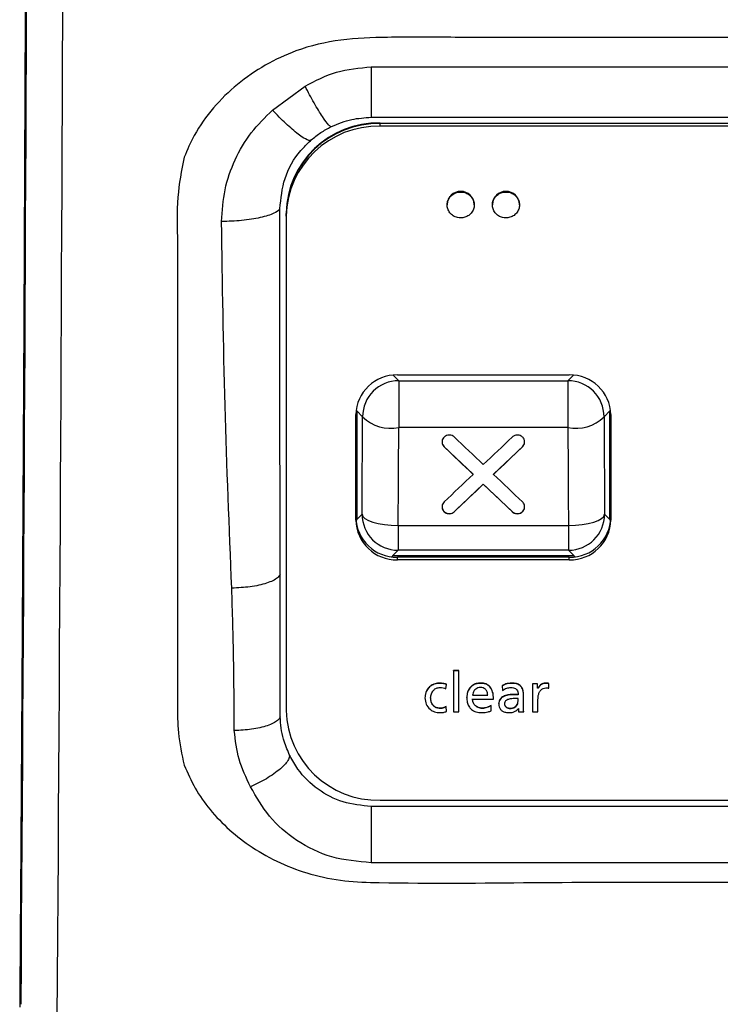
# Model space of a CAD drawing. Extents: x 1 to 842, y 1 to 595.
# Drawn here: x 218 to 257, y 55 to 109 of the extents above; entities that cross this region are included whole.
import ezdxf

# ---------------------------------------------------------------- set-up
doc = ezdxf.new("R2010")
doc.units = 0
doc.layers.get('0').update_dxf_attribs({"linetype": 'CONTINUOUS'})

msp = doc.modelspace()

# ---------------------------------------------------------------- linework, layer by layer
at = {"color": 7, "linetype": 'CONTINUOUS'}
for p, q in [((232.046, 104.195), (233.843, 105.516)), ((237.501, 103.795), (264.701, 103.795)), ((238.001, 103.479), (238.001, 103.45)), ((238.001, 103.479), (291.401, 103.479)), ((235.275, 103.272), (235.31, 103.289)), ((238.001, 103.303), (238.001, 103.45)), ((291.401, 103.45), (238.001, 103.45)), ((291.401, 103.303), (238.001, 103.303)), ((234.139, 102.503), (234.183, 102.543)), ((232.452, 98.702), (232.452, 98.735)), ((241.701, 98.979), (241.701, 98.949)), ((243.201, 98.949), (243.201, 98.979)), ((244.201, 98.979), (244.201, 98.949)), ((245.701, 98.949), (245.701, 98.979)), ((232.801, 98.333), (232.801, 98.48)), ((232.801, 98.333), (232.801, 70.999)), ((238.951, 89.55), (248.451, 89.55)), ((239.025, 89.231), (248.376, 89.231)), ((239.025, 89.231), (239.025, 86.637)), ((248.376, 89.231), (248.376, 86.637)), ((236.651, 81.522), (236.651, 87.352)), ((237.025, 87.231), (236.701, 87.556)), ((236.701, 87.555), (236.701, 87.556)), ((236.701, 87.555), (236.701, 81.557)), ((250.701, 87.556), (250.376, 87.231)), ((250.701, 87.556), (250.701, 87.555)), ((250.701, 81.557), (250.701, 87.555)), ((250.751, 87.352), (250.751, 81.522)), ((248.376, 86.637), (239.025, 86.637)), ((241.534, 85.577), (243.135, 84.053)), ((241.534, 85.575), (241.534, 85.577)), ((244.266, 84.053), (245.867, 85.577)), ((245.867, 85.575), (245.867, 85.577)), ((243.135, 84.049), (243.135, 84.053)), ((244.266, 84.049), (244.266, 84.053)), ((242.1, 81.989), (243.701, 83.514)), ((243.701, 83.514), (245.302, 81.989)), ((243.701, 83.51), (243.701, 83.514)), ((236.701, 81.555), (236.995, 81.85)), ((241.534, 81.987), (241.534, 81.989)), ((242.1, 81.987), (242.1, 81.989)), ((245.302, 81.987), (245.302, 81.989)), ((245.867, 81.987), (245.867, 81.989)), ((250.406, 81.85), (250.701, 81.555)), ((236.701, 81.555), (236.701, 81.557)), ((238.995, 81.225), (248.406, 81.225)), ((238.995, 81.225), (238.995, 79.85)), ((248.406, 81.225), (248.406, 79.85)), ((250.701, 81.557), (250.701, 81.555)), ((238.995, 79.85), (238.7, 79.556)), ((238.702, 79.556), (238.7, 79.556)), ((238.702, 79.556), (248.7, 79.556)), ((248.406, 79.85), (238.995, 79.85)), ((248.701, 79.556), (248.406, 79.85)), ((248.701, 79.556), (248.7, 79.556)), ((238.951, 79.323), (238.951, 79.471)), ((248.451, 79.471), (238.951, 79.471)), ((248.451, 79.323), (238.951, 79.323)), ((248.451, 79.323), (248.451, 79.471)), ((232.467, 78.508), (232.467, 78.598)), ((242.349, 73.2), (242.051, 73.2)), ((242.051, 73.185), (242.051, 73.2)), ((242.349, 73.185), (242.051, 73.185)), ((242.051, 73.185), (242.051, 70.909)), ((242.349, 73.185), (242.349, 73.2)), ((242.349, 70.909), (242.349, 73.185)), ((241.295, 72.493), (241.295, 72.508)), ((241.632, 72.196), (241.657, 72.433)), ((241.657, 72.433), (241.657, 72.447)), ((243.546, 72.493), (243.546, 72.508)), ((245.27, 72.493), (245.27, 72.508)), ((246.705, 72.472), (246.426, 72.472)), ((246.426, 72.457), (246.426, 72.472)), ((246.426, 72.457), (246.426, 70.909)), ((246.705, 72.457), (246.426, 72.457)), ((246.705, 72.457), (246.705, 72.472)), ((246.705, 72.217), (246.705, 72.457)), ((247.134, 72.493), (247.134, 72.508)), ((247.331, 72.472), (247.331, 72.487)), ((247.331, 72.217), (247.331, 72.472)), ((244.737, 72.348), (244.737, 72.362)), ((244.737, 72.348), (244.753, 72.105)), ((245.305, 71.865), (245.305, 71.88)), ((246.712, 72.232), (246.705, 72.232)), ((246.712, 72.217), (246.705, 72.217)), ((246.712, 72.217), (246.712, 72.232)), ((240.47, 71.683), (240.47, 71.698)), ((242.787, 71.71), (242.787, 71.725)), ((243.105, 71.846), (243.943, 71.846)), ((243.105, 71.832), (243.943, 71.832)), ((243.105, 71.619), (244.261, 71.619)), ((244.261, 71.619), (244.261, 71.634)), ((244.553, 71.355), (244.553, 71.37)), ((245.623, 71.51), (245.623, 71.646)), ((245.921, 71.853), (245.921, 71.867)), ((245.921, 71.212), (245.921, 71.853)), ((246.724, 70.909), (246.724, 71.613)), ((241.327, 71.103), (241.327, 71.118)), ((241.67, 70.951), (241.648, 71.206)), ((241.648, 71.191), (241.648, 71.206)), ((241.67, 70.936), (241.648, 71.191)), ((241.67, 70.936), (241.67, 70.951)), ((242.051, 70.909), (242.349, 70.909)), ((243.638, 71.103), (243.638, 71.118)), ((244.137, 71.258), (244.137, 71.272)), ((244.137, 70.973), (244.137, 71.258)), ((245.172, 71.103), (245.172, 71.118)), ((245.648, 71.109), (245.655, 71.109)), ((245.655, 71.109), (245.655, 70.909)), ((245.655, 70.909), (245.934, 70.909)), ((245.934, 70.909), (245.934, 70.923)), ((246.426, 70.909), (246.724, 70.909)), ((232.472, 70.632), (232.471, 70.752)), ((233.002, 68.494), (232.969, 68.561)), ((238.001, 66.029), (291.401, 66.029)), ((291.901, 65.688), (237.501, 65.688)), ((291.901, 62.574), (237.501, 62.574))]:
    msp.add_line(p, q, dxfattribs=at)
at = {"color": 8, "linetype": 'CONTINUOUS'}
for p, q in [((238.718, 89.539), (239.025, 89.231)), ((248.376, 89.231), (248.684, 89.539)), ((236.701, 87.555), (236.664, 87.591)), ((250.737, 87.591), (250.701, 87.555)), ((236.657, 81.513), (236.701, 81.557)), ((250.701, 81.557), (250.745, 81.513)), ((238.702, 79.556), (238.637, 79.491)), ((248.764, 79.491), (248.7, 79.556))]:
    msp.add_line(p, q, dxfattribs=at)
at = {"color": 7, "linetype": 'CONTINUOUS', "flags": 128}
for points in [[(237.501, 106.587), (251.117, 106.587), (264.701, 106.587)], [(236.995, 81.85), (237.039, 81.729), (237.157, 81.613), (237.344, 81.506), (237.593, 81.412), (237.894, 81.334), (238.237, 81.276), (238.609, 81.239), (238.995, 81.225)], [(248.406, 81.225), (248.792, 81.239), (249.164, 81.276), (249.507, 81.334), (249.809, 81.412), (250.058, 81.506), (250.244, 81.613), (250.362, 81.729), (250.406, 81.85)]]:
    msp.add_lwpolyline(points, dxfattribs=at)
at = {"color": 7, "linetype": 'CONTINUOUS'}
for centre, radius, start, end in [((237.888, 98.392), 5.089, 88.7328, 178.6742), ((237.888, 98.362), 5.089, 88.7328, 178.6742), ((237.888, 98.215), 5.089, 88.7328, 178.6742), ((242.434, 98.962), 0.734, 88.7325, 178.6744), ((242.467, 98.962), 0.734, 1.3256, 91.2672), ((244.934, 98.962), 0.734, 88.7328, 178.6744), ((244.967, 98.962), 0.734, 1.3256, 91.2675), ((238.901, 87.3), 2.251, 88.7329, 178.6741), ((248.5, 87.3), 2.251, 1.3259, 91.2671), ((239.026, 87.231), 2, 90.0204, 179.9796), ((248.376, 87.231), 2, 0.0204, 89.9796), ((238.591, 88.838), 2.243, 225.7437, 281.1637), ((248.811, 88.838), 2.243, 258.8363, 314.2563), ((238.996, 81.851), 2, 180.0205, 269.9794), ((248.406, 81.851), 2, 270.0205, 359.9796), ((238.901, 81.721), 2.251, 181.3259, 271.2671), ((238.901, 81.574), 2.251, 181.3259, 271.2671), ((248.5, 81.721), 2.251, 268.7329, 358.6741), ((248.5, 81.574), 2.251, 268.7329, 358.6741), ((237.888, 71.117), 5.089, 181.3258, 271.2672)]:
    msp.add_arc(centre, radius, start, end, dxfattribs=at)
for centre, major_axis, ratio, start_param, end_param in [((212.438, 188.322), (0, 353), 0.017455, 4.324309, 4.75958), ((214.438, 188.322), (0, 355), 0.017357, 4.324309, 4.75958), ((231.142, 192.089), (0, 353), 0.017455, 4.394785, 4.410791), ((256.26, 192.089), (0, 353), 0.017455, 1.872394, 1.8884), ((233.142, 192.089), (0, 355), 0.017357, 4.394785, 4.410791), ((254.26, 192.089), (0, 355), 0.017357, 1.872394, 1.8884), ((244.393, 192.089), (-350.733, 350.756), 0.156049, 1.719145, 1.723655), ((243.008, 192.089), (350.733, 350.756), 0.156049, 4.55953, 4.56404), ((243.262, 192.089), (-350.733, 350.756), 0.156049, 1.720739, 1.725248), ((244.139, 192.089), (350.777, 350.754), 0.156049, 4.557957, 4.562467), ((243.008, 192.089), (350.733, 350.756), 0.156049, 4.553427, 4.557937), ((244.394, 192.089), (350.777, -350.754), 0.156049, 4.866821, 4.871331), ((244.139, 192.089), (350.755, 350.755), 0.156049, 4.551844, 4.556353), ((243.262, 192.089), (-350.755, 350.755), 0.156049, 1.726832, 1.731342)]:
    msp.add_ellipse(centre, major_axis=major_axis, ratio=ratio, start_param=start_param, end_param=end_param, dxfattribs=at)
for points, knots in [([(218.51, 205.142), (218.512, 200.813), (218.518, 191.147), (218.515, 176.132), (218.5, 160.092), (218.472, 144.063), (218.442, 132.087), (218.406, 120.215), (218.367, 109.071), (218.305, 94.769), (218.235, 81.209), (218.157, 67.78), (218.096, 58.986), (218.065, 54.589)], [0, 0, 0, 0, 0.084427, 0.188513, 0.292599, 0.397487, 0.502374, 0.528366, 0.63236, 0.723948, 0.815536, 0.907768, 1, 1, 1, 1]), ([(302.246, 101.576), (302.053, 102.022), (301.668, 102.914), (300.807, 104.145), (299.754, 105.265), (298.464, 106.282), (296.971, 107.13), (295.259, 107.789), (293.408, 108.162), (289.259, 108.294), (280.032, 108.154), (268.577, 108.224), (254.994, 108.222), (245.886, 108.182), (238.788, 108.245), (235.824, 108.151), (233.525, 107.618), (231.622, 106.714), (230.072, 105.657), (228.741, 104.347), (227.751, 102.97), (227.334, 101.998), (227.159, 101.59)], [0, 0, 0, 0, 0.01848, 0.03697, 0.056634, 0.076305, 0.098473, 0.120643, 0.144445, 0.168303, 0.274731, 0.487586, 0.594013, 0.779655, 0.826067, 0.857969, 0.889684, 0.912999, 0.936306, 0.959712, 0.983097, 1, 1, 1, 1]), ([(233.843, 105.516), (234.411, 105.814), (235.555, 106.414), (236.849, 106.529), (237.501, 106.587)], [0, 0, 0, 0, 0.4968759, 1, 1, 1, 1]), ([(237.501, 106.587), (237.501, 106.214), (237.501, 105.45), (237.501, 104.545), (237.501, 103.986), (237.501, 103.849), (237.501, 103.795)], [0, 0, 0, 0, 0.264572, 0.542192, 0.819813, 1, 1, 1, 1]), ([(235.275, 103.272), (235.236, 103.299), (235.127, 103.376), (234.82, 103.79), (234.361, 104.54), (234.012, 105.196), (233.843, 105.516)], [0, 0, 0, 0, 0.159545, 0.444649, 0.729766, 1, 1, 1, 1]), ([(229.228, 98.029), (229.265, 98.62), (229.34, 99.793), (229.926, 101.46), (230.805, 102.974), (231.633, 103.789), (232.046, 104.195)], [0, 0, 0, 0, 0.255765, 0.507098, 0.754677, 1, 1, 1, 1]), ([(234.139, 102.503), (234.085, 102.512), (233.935, 102.537), (233.49, 102.827), (232.813, 103.405), (232.297, 103.937), (232.046, 104.195)], [0, 0, 0, 0, 0.159587, 0.444971, 0.730356, 1, 1, 1, 1]), ([(235.31, 103.289), (235.491, 103.369), (235.852, 103.528), (236.582, 103.735), (237.14, 103.772), (237.501, 103.795)], [0, 0, 0, 0, 0.261387, 0.522644, 1, 1, 1, 1]), ([(234.183, 102.543), (234.269, 102.615), (234.441, 102.759), (234.799, 103.014), (235.087, 103.17), (235.275, 103.272)], [0, 0, 0, 0, 0.258894, 0.517749, 1, 1, 1, 1]), ([(232.452, 98.735), (232.508, 99.303), (232.623, 100.462), (233.356, 101.732), (233.959, 102.326), (234.139, 102.503)], [0, 0, 0, 0, 0.402849, 0.82127, 1, 1, 1, 1]), ([(227.159, 101.59), (227.015, 100.858), (226.708, 99.292), (226.814, 96.902), (226.786, 94.474), (226.792, 92.473), (226.791, 90.853), (226.791, 89.61), (226.791, 88.369), (226.791, 87.13), (226.791, 85.891), (226.791, 84.752), (226.791, 83.616), (226.791, 82.386), (226.791, 80.868), (226.791, 79.064), (226.791, 77.161), (226.792, 75.247), (226.79, 73.337), (226.797, 71.508), (226.782, 69.677), (227.028, 68.566), (227.159, 67.973)], [0, 0, 0, 0, 0.065278, 0.139601, 0.209675, 0.279748, 0.316451, 0.353155, 0.389859, 0.426563, 0.463266, 0.49997, 0.527945, 0.564521, 0.609699, 0.663478, 0.725859, 0.780255, 0.835313, 0.897631, 0.945321, 1, 1, 1, 1]), ([(242.451, 98.232), (242.527, 98.239), (242.687, 98.252), (242.908, 98.364), (243.085, 98.541), (243.19, 98.765), (243.212, 99.009), (243.149, 99.247), (243.006, 99.451), (242.801, 99.598), (242.557, 99.673), (242.3, 99.665), (242.06, 99.577), (241.865, 99.418), (241.735, 99.207), (241.687, 98.966), (241.724, 98.723), (241.843, 98.506), (242.031, 98.339), (242.244, 98.247), (242.39, 98.237), (242.451, 98.232)], [0, 0, 0, 0, 0.048371, 0.102058, 0.155744, 0.209429, 0.263116, 0.316802, 0.370489, 0.424176, 0.477863, 0.531549, 0.585236, 0.638923, 0.692609, 0.746296, 0.799982, 0.853669, 0.907356, 0.961041, 1, 1, 1, 1]), ([(244.951, 98.232), (245.027, 98.239), (245.187, 98.252), (245.408, 98.364), (245.585, 98.541), (245.69, 98.765), (245.712, 99.009), (245.649, 99.247), (245.506, 99.451), (245.301, 99.598), (245.057, 99.673), (244.8, 99.665), (244.56, 99.577), (244.365, 99.418), (244.235, 99.207), (244.187, 98.966), (244.224, 98.723), (244.343, 98.506), (244.531, 98.339), (244.744, 98.247), (244.89, 98.237), (244.951, 98.232)], [0, 0, 0, 0, 0.048371, 0.102058, 0.155745, 0.20943, 0.263116, 0.316803, 0.37049, 0.424177, 0.477863, 0.531549, 0.585237, 0.638923, 0.69261, 0.746296, 0.799983, 0.85367, 0.907356, 0.961042, 1, 1, 1, 1]), ([(232.452, 98.702), (232.356, 98.629), (232.132, 98.458), (231.408, 98.237), (230.385, 98.072), (229.606, 98.043), (229.228, 98.029)], [0, 0, 0, 0, 0.203497, 0.474033, 0.744569, 1, 1, 1, 1]), ([(232.467, 78.598), (232.464, 80.417), (232.459, 84.056), (232.451, 90.749), (232.451, 95.643), (232.452, 98.702)], [0, 0, 0, 0, 0.272725, 0.545448, 1, 1, 1, 1]), ([(229.791, 77.758), (229.654, 81.113), (229.38, 87.822), (229.278, 94.627), (229.228, 98.029)], [0, 0, 0, 0, 0.50009, 1, 1, 1, 1]), ([(241.534, 86.115), (241.505, 86.082), (241.448, 86.015), (241.412, 85.888), (241.42, 85.759), (241.465, 85.65), (241.514, 85.596), (241.534, 85.575)], [0, 0, 0, 0, 0.214077, 0.428207, 0.64221, 0.857866, 1, 1, 1, 1]), ([(241.817, 86.227), (241.789, 86.225), (241.717, 86.221), (241.616, 86.183), (241.558, 86.135), (241.534, 86.115)], [0, 0, 0, 0, 0.2659813, 0.6926189, 1, 1, 1, 1]), ([(242.1, 86.115), (242.079, 86.132), (242.025, 86.178), (241.926, 86.219), (241.849, 86.225), (241.817, 86.227)], [0, 0, 0, 0, 0.266077, 0.691939, 1, 1, 1, 1]), ([(245.585, 86.227), (245.557, 86.225), (245.484, 86.221), (245.384, 86.183), (245.326, 86.135), (245.302, 86.115)], [0, 0, 0, 0, 0.266103, 0.693342, 1, 1, 1, 1]), ([(245.867, 86.115), (245.846, 86.132), (245.792, 86.178), (245.693, 86.219), (245.617, 86.225), (245.585, 86.227)], [0, 0, 0, 0, 0.265977, 0.691156, 1, 1, 1, 1]), ([(245.867, 85.575), (245.896, 85.608), (245.953, 85.675), (245.989, 85.802), (245.982, 85.932), (245.936, 86.04), (245.887, 86.094), (245.867, 86.115)], [0, 0, 0, 0, 0.214412, 0.42889, 0.643122, 0.858731, 1, 1, 1, 1]), ([(241.423, 85.846), (241.421, 85.835), (241.412, 85.781), (241.448, 85.681), (241.505, 85.612), (241.534, 85.577)], [0, 0, 0, 0, 0.116299, 0.550232, 1, 1, 1, 1]), ([(245.867, 85.577), (245.906, 85.623), (245.973, 85.702), (245.977, 85.804), (245.978, 85.847)], [0, 0, 0, 0, 0.56779, 1, 1, 1, 1]), ([(241.534, 82.525), (241.505, 82.492), (241.448, 82.426), (241.412, 82.299), (241.42, 82.17), (241.465, 82.062), (241.515, 82.008), (241.534, 81.987)], [0, 0, 0, 0, 0.214553, 0.429167, 0.64343, 0.859018, 1, 1, 1, 1]), ([(241.423, 82.257), (241.421, 82.246), (241.412, 82.192), (241.448, 82.092), (241.505, 82.024), (241.534, 81.989)], [0, 0, 0, 0, 0.116317, 0.550271, 1, 1, 1, 1]), ([(245.867, 81.987), (245.896, 82.02), (245.953, 82.086), (245.989, 82.213), (245.982, 82.342), (245.936, 82.45), (245.887, 82.504), (245.867, 82.525)], [0, 0, 0, 0, 0.21421, 0.428488, 0.642523, 0.858153, 1, 1, 1, 1]), ([(245.867, 81.989), (245.906, 82.034), (245.973, 82.114), (245.977, 82.215), (245.978, 82.259)], [0, 0, 0, 0, 0.567745, 1, 1, 1, 1]), ([(241.534, 81.989), (241.582, 81.954), (241.675, 81.885), (241.843, 81.869), (241.991, 81.904), (242.063, 81.96), (242.1, 81.989)], [0, 0, 0, 0, 0.283535, 0.557712, 0.774898, 1, 1, 1, 1]), ([(241.534, 81.987), (241.569, 81.96), (241.638, 81.905), (241.771, 81.871), (241.907, 81.878), (242.021, 81.922), (242.077, 81.968), (242.1, 81.987)], [0, 0, 0, 0, 0.213957, 0.427964, 0.641974, 0.857794, 1, 1, 1, 1]), ([(245.302, 81.989), (245.349, 81.954), (245.443, 81.885), (245.61, 81.869), (245.759, 81.904), (245.831, 81.96), (245.867, 81.989)], [0, 0, 0, 0, 0.283794, 0.558075, 0.775155, 1, 1, 1, 1]), ([(245.302, 81.987), (245.336, 81.96), (245.406, 81.905), (245.54, 81.871), (245.676, 81.878), (245.789, 81.922), (245.845, 81.969), (245.867, 81.987)], [0, 0, 0, 0, 0.214467, 0.428991, 0.6434, 0.859197, 1, 1, 1, 1]), ([(232.467, 78.508), (232.423, 78.447), (232.299, 78.271), (231.765, 78.018), (230.855, 77.81), (230.137, 77.775), (229.791, 77.758)], [0, 0, 0, 0, 0.155678, 0.443991, 0.732302, 1, 1, 1, 1]), ([(232.471, 70.752), (232.471, 71.602), (232.471, 73.313), (232.47, 75.901), (232.468, 77.639), (232.467, 78.508)], [0, 0, 0, 0, 0.330959, 0.665454, 1, 1, 1, 1]), ([(229.932, 69.877), (229.925, 71.188), (229.909, 73.808), (229.831, 76.441), (229.791, 77.758)], [0, 0, 0, 0, 0.500157, 1, 1, 1, 1]), ([(241.295, 72.508), (241.208, 72.502), (241.04, 72.49), (240.813, 72.387), (240.626, 72.222), (240.494, 71.984), (240.478, 71.796), (240.47, 71.698)], [0, 0, 0, 0, 0.197668, 0.379497, 0.555692, 0.768551, 1, 1, 1, 1]), ([(241.295, 72.493), (241.208, 72.487), (241.04, 72.475), (240.813, 72.373), (240.626, 72.207), (240.494, 71.969), (240.478, 71.781), (240.47, 71.683)], [0, 0, 0, 0, 0.197668, 0.379497, 0.555693, 0.768552, 1, 1, 1, 1]), ([(241.657, 72.447), (241.594, 72.465), (241.476, 72.499), (241.353, 72.505), (241.295, 72.508)], [0, 0, 0, 0, 0.535532, 1, 1, 1, 1]), ([(241.657, 72.433), (241.594, 72.451), (241.476, 72.485), (241.353, 72.49), (241.295, 72.493)], [0, 0, 0, 0, 0.535532, 1, 1, 1, 1]), ([(243.546, 72.508), (243.466, 72.502), (243.31, 72.491), (243.101, 72.392), (242.929, 72.231), (242.809, 72.001), (242.795, 71.82), (242.787, 71.725)], [0, 0, 0, 0, 0.193146, 0.37167, 0.546868, 0.762279, 1, 1, 1, 1]), ([(243.546, 72.493), (243.466, 72.487), (243.31, 72.476), (243.101, 72.377), (242.929, 72.216), (242.809, 71.987), (242.795, 71.805), (242.787, 71.71)], [0, 0, 0, 0, 0.193146, 0.37167, 0.546867, 0.762279, 1, 1, 1, 1]), ([(244.261, 71.634), (244.255, 71.763), (244.245, 72.001), (244.114, 72.281), (243.933, 72.427), (243.753, 72.497), (243.619, 72.504), (243.546, 72.508)], [0, 0, 0, 0, 0.306375, 0.566041, 0.696247, 0.836371, 1, 1, 1, 1]), ([(244.261, 71.619), (244.255, 71.748), (244.245, 71.987), (244.114, 72.266), (243.933, 72.412), (243.753, 72.482), (243.619, 72.489), (243.546, 72.493)], [0, 0, 0, 0, 0.306375, 0.566041, 0.696247, 0.836371, 1, 1, 1, 1]), ([(245.27, 72.508), (245.161, 72.499), (244.973, 72.483), (244.807, 72.398), (244.737, 72.362)], [0, 0, 0, 0, 0.579228, 1, 1, 1, 1]), ([(245.27, 72.493), (245.161, 72.484), (244.973, 72.468), (244.807, 72.383), (244.737, 72.348)], [0, 0, 0, 0, 0.579228, 1, 1, 1, 1]), ([(245.921, 71.867), (245.919, 71.939), (245.913, 72.072), (245.851, 72.254), (245.728, 72.402), (245.523, 72.496), (245.361, 72.504), (245.27, 72.508)], [0, 0, 0, 0, 0.210227, 0.387551, 0.548396, 0.749582, 1, 1, 1, 1]), ([(245.921, 71.853), (245.919, 71.925), (245.913, 72.058), (245.851, 72.239), (245.728, 72.387), (245.523, 72.481), (245.361, 72.489), (245.27, 72.493)], [0, 0, 0, 0, 0.210228, 0.387551, 0.548396, 0.749582, 1, 1, 1, 1]), ([(247.134, 72.508), (247.086, 72.502), (246.988, 72.491), (246.828, 72.402), (246.756, 72.297), (246.712, 72.232)], [0, 0, 0, 0, 0.270206, 0.549571, 1, 1, 1, 1]), ([(247.134, 72.493), (247.086, 72.488), (246.988, 72.476), (246.828, 72.388), (246.756, 72.282), (246.712, 72.217)], [0, 0, 0, 0, 0.270206, 0.549572, 1, 1, 1, 1]), ([(247.331, 72.487), (247.298, 72.493), (247.233, 72.506), (247.167, 72.507), (247.134, 72.508)], [0, 0, 0, 0, 0.511013, 1, 1, 1, 1]), ([(247.331, 72.472), (247.298, 72.479), (247.233, 72.491), (247.167, 72.492), (247.134, 72.493)], [0, 0, 0, 0, 0.511013, 1, 1, 1, 1]), ([(240.787, 71.683), (240.795, 71.764), (240.811, 71.923), (240.933, 72.116), (241.108, 72.242), (241.24, 72.255), (241.308, 72.263)], [0, 0, 0, 0, 0.286129, 0.559881, 0.771712, 1, 1, 1, 1]), ([(241.308, 72.263), (241.367, 72.259), (241.478, 72.251), (241.583, 72.213), (241.632, 72.196)], [0, 0, 0, 0, 0.528642, 1, 1, 1, 1]), ([(243.54, 72.263), (243.49, 72.259), (243.397, 72.252), (243.278, 72.186), (243.155, 72.055), (243.126, 71.923), (243.105, 71.832)], [0, 0, 0, 0, 0.2147996, 0.4029498, 0.5832277, 1, 1, 1, 1]), ([(243.943, 71.832), (243.938, 71.895), (243.926, 72.016), (243.83, 72.161), (243.693, 72.249), (243.593, 72.258), (243.54, 72.263)], [0, 0, 0, 0, 0.291839, 0.559866, 0.769273, 1, 1, 1, 1]), ([(245.305, 71.88), (245.222, 71.875), (245.053, 71.865), (244.81, 71.785), (244.64, 71.652), (244.563, 71.501), (244.556, 71.415), (244.553, 71.37)], [0, 0, 0, 0, 0.242719, 0.495883, 0.738228, 0.86252, 1, 1, 1, 1]), ([(244.753, 72.105), (244.832, 72.154), (244.976, 72.243), (245.146, 72.257), (245.223, 72.263)], [0, 0, 0, 0, 0.55241, 1, 1, 1, 1]), ([(245.223, 72.263), (245.272, 72.261), (245.361, 72.257), (245.48, 72.214), (245.569, 72.132), (245.617, 72.007), (245.621, 71.911), (245.623, 71.859)], [0, 0, 0, 0, 0.220019, 0.396126, 0.553785, 0.754067, 1, 1, 1, 1]), ([(245.623, 71.873), (245.564, 71.876), (245.458, 71.88), (245.352, 71.88), (245.305, 71.88)], [0, 0, 0, 0, 0.557223, 1, 1, 1, 1]), ([(246.724, 71.613), (246.727, 71.681), (246.733, 71.806), (246.784, 71.978), (246.868, 72.118), (246.998, 72.225), (247.11, 72.238), (247.166, 72.244)], [0, 0, 0, 0, 0.239731, 0.446243, 0.624831, 0.812405, 1, 1, 1, 1]), ([(247.166, 72.244), (247.197, 72.243), (247.253, 72.242), (247.307, 72.225), (247.331, 72.217)], [0, 0, 0, 0, 0.545213, 1, 1, 1, 1]), ([(240.47, 71.683), (240.484, 71.563), (240.512, 71.33), (240.723, 71.061), (240.997, 70.9), (241.193, 70.882), (241.295, 70.872)], [0, 0, 0, 0, 0.283329, 0.55371, 0.768941, 1, 1, 1, 1]), ([(241.327, 71.118), (241.262, 71.123), (241.14, 71.132), (240.984, 71.219), (240.871, 71.349), (240.8, 71.513), (240.791, 71.636), (240.787, 71.698)], [0, 0, 0, 0, 0.213551, 0.399418, 0.577191, 0.788194, 1, 1, 1, 1]), ([(241.327, 71.103), (241.262, 71.108), (241.14, 71.117), (240.984, 71.204), (240.871, 71.334), (240.8, 71.499), (240.791, 71.621), (240.787, 71.683)], [0, 0, 0, 0, 0.21355, 0.399418, 0.577192, 0.788194, 1, 1, 1, 1]), ([(242.787, 71.71), (242.792, 71.622), (242.8, 71.454), (242.886, 71.224), (243.045, 71.029), (243.303, 70.892), (243.512, 70.879), (243.626, 70.872)], [0, 0, 0, 0, 0.201156, 0.380319, 0.548167, 0.754351, 1, 1, 1, 1]), ([(243.638, 71.118), (243.561, 71.127), (243.407, 71.145), (243.232, 71.277), (243.124, 71.447), (243.111, 71.57), (243.105, 71.634)], [0, 0, 0, 0, 0.274308, 0.544567, 0.763503, 1, 1, 1, 1]), ([(243.638, 71.103), (243.561, 71.112), (243.407, 71.13), (243.232, 71.262), (243.124, 71.432), (243.111, 71.555), (243.105, 71.619)], [0, 0, 0, 0, 0.274308, 0.544567, 0.763503, 1, 1, 1, 1]), ([(245.305, 71.865), (245.222, 71.86), (245.053, 71.85), (244.81, 71.771), (244.64, 71.638), (244.563, 71.486), (244.556, 71.4), (244.553, 71.355)], [0, 0, 0, 0, 0.242719, 0.495883, 0.738227, 0.86252, 1, 1, 1, 1]), ([(244.553, 71.355), (244.557, 71.298), (244.564, 71.191), (244.639, 71.051), (244.764, 70.946), (244.94, 70.882), (245.075, 70.876), (245.146, 70.872)], [0, 0, 0, 0, 0.201984, 0.3761, 0.543857, 0.756635, 1, 1, 1, 1]), ([(245.432, 71.653), (245.38, 71.651), (245.265, 71.648), (245.091, 71.616), (244.95, 71.546), (244.879, 71.446), (244.873, 71.386), (244.87, 71.355)], [0, 0, 0, 0, 0.219449, 0.485974, 0.740488, 0.863736, 1, 1, 1, 1]), ([(244.87, 71.37), (244.873, 71.341), (244.879, 71.286), (244.926, 71.216), (244.993, 71.162), (245.077, 71.126), (245.141, 71.12), (245.172, 71.118)], [0, 0, 0, 0, 0.201084, 0.387502, 0.57216, 0.789804, 1, 1, 1, 1]), ([(244.87, 71.355), (244.873, 71.326), (244.879, 71.271), (244.926, 71.201), (244.993, 71.147), (245.077, 71.111), (245.141, 71.106), (245.172, 71.103)], [0, 0, 0, 0, 0.201084, 0.387501, 0.57216, 0.789804, 1, 1, 1, 1]), ([(245.172, 71.118), (245.223, 71.121), (245.318, 71.126), (245.444, 71.178), (245.544, 71.262), (245.611, 71.382), (245.619, 71.476), (245.623, 71.524)], [0, 0, 0, 0, 0.217732, 0.406431, 0.580116, 0.783124, 1, 1, 1, 1]), ([(245.172, 71.103), (245.223, 71.106), (245.318, 71.111), (245.444, 71.163), (245.544, 71.247), (245.611, 71.367), (245.619, 71.461), (245.623, 71.51)], [0, 0, 0, 0, 0.217732, 0.406431, 0.580116, 0.783124, 1, 1, 1, 1]), ([(245.623, 71.859), (245.564, 71.861), (245.458, 71.865), (245.352, 71.865), (245.305, 71.865)], [0, 0, 0, 0, 0.557223, 1, 1, 1, 1]), ([(245.623, 71.646), (245.587, 71.648), (245.524, 71.65), (245.46, 71.652), (245.432, 71.653)], [0, 0, 0, 0, 0.560008, 1, 1, 1, 1]), ([(241.295, 70.872), (241.364, 70.873), (241.493, 70.876), (241.614, 70.917), (241.67, 70.936)], [0, 0, 0, 0, 0.536437, 1, 1, 1, 1]), ([(241.648, 71.206), (241.59, 71.178), (241.489, 71.128), (241.376, 71.121), (241.327, 71.118)], [0, 0, 0, 0, 0.56963, 1, 1, 1, 1]), ([(241.648, 71.191), (241.59, 71.163), (241.489, 71.114), (241.376, 71.106), (241.327, 71.103)], [0, 0, 0, 0, 0.56963, 1, 1, 1, 1]), ([(243.626, 70.872), (243.741, 70.879), (243.917, 70.89), (244.081, 70.951), (244.137, 70.973)], [0, 0, 0, 0, 0.655349, 1, 1, 1, 1]), ([(244.137, 71.272), (244.106, 71.253), (244.032, 71.208), (243.867, 71.145), (243.727, 71.128), (243.638, 71.118)], [0, 0, 0, 0, 0.207305, 0.4972, 1, 1, 1, 1]), ([(244.137, 71.258), (244.106, 71.239), (244.032, 71.193), (243.867, 71.13), (243.727, 71.113), (243.638, 71.103)], [0, 0, 0, 0, 0.207306, 0.497199, 1, 1, 1, 1]), ([(245.146, 70.872), (245.215, 70.877), (245.341, 70.887), (245.489, 70.959), (245.587, 71.035), (245.629, 71.086), (245.648, 71.109)], [0, 0, 0, 0, 0.354182, 0.647124, 0.84167, 1, 1, 1, 1]), ([(245.934, 70.923), (245.93, 70.964), (245.921, 71.065), (245.921, 71.166), (245.921, 71.227)], [0, 0, 0, 0, 0.398673, 1, 1, 1, 1]), ([(245.934, 70.909), (245.93, 70.949), (245.921, 71.05), (245.921, 71.151), (245.921, 71.212)], [0, 0, 0, 0, 0.398673, 1, 1, 1, 1]), ([(232.472, 70.632), (232.43, 70.568), (232.314, 70.391), (231.803, 70.136), (230.94, 69.929), (230.26, 69.894), (229.932, 69.877)], [0, 0, 0, 0, 0.160809, 0.447371, 0.733934, 1, 1, 1, 1]), ([(232.969, 68.561), (232.855, 68.839), (232.66, 69.313), (232.51, 70.025), (232.485, 70.428), (232.472, 70.632)], [0, 0, 0, 0, 0.414174, 0.704485, 1, 1, 1, 1]), ([(230.828, 66.774), (230.589, 67.273), (230.116, 68.262), (229.993, 69.342), (229.932, 69.877)], [0, 0, 0, 0, 0.504725, 1, 1, 1, 1]), ([(233.002, 68.494), (232.985, 68.424), (232.954, 68.289), (232.768, 68.038), (232.494, 67.77), (232.133, 67.492), (231.594, 67.14), (231.129, 66.918), (230.828, 66.774)], [0, 0, 0, 0, 0.152627, 0.296527, 0.443903, 0.591278, 0.735179, 1, 1, 1, 1]), ([(237.501, 65.688), (236.972, 65.737), (235.917, 65.835), (234.5, 66.594), (233.532, 67.542), (233.143, 68.241), (233.002, 68.494)], [0, 0, 0, 0, 0.275549, 0.550611, 0.836862, 1, 1, 1, 1]), ([(227.159, 67.973), (227.35, 67.54), (227.73, 66.675), (228.587, 65.47), (229.644, 64.366), (230.949, 63.359), (232.461, 62.524), (234.181, 61.884), (236.032, 61.527), (240.148, 61.407), (249.294, 61.534), (260.647, 61.47), (274.2, 61.473), (283.342, 61.508), (290.513, 61.453), (293.516, 61.535), (295.844, 62.049), (297.754, 62.934), (299.3, 63.958), (300.625, 65.227), (301.633, 66.584), (302.059, 67.559), (302.246, 67.985)], [0, 0, 0, 0, 0.018435, 0.036878, 0.056921, 0.076971, 0.099376, 0.121784, 0.145399, 0.169075, 0.274363, 0.484939, 0.590227, 0.777296, 0.824063, 0.856419, 0.888564, 0.911853, 0.935135, 0.958498, 0.981844, 1, 1, 1, 1]), ([(237.501, 62.574), (236.76, 62.638), (235.298, 62.764), (233.358, 63.728), (231.795, 65.07), (231.147, 66.212), (230.828, 66.774)], [0, 0, 0, 0, 0.261321, 0.515943, 0.762035, 1, 1, 1, 1]), ([(237.501, 65.688), (237.501, 65.668), (237.501, 65.592), (237.501, 65.394), (237.501, 65.048), (237.501, 64.608), (237.501, 64.104), (237.501, 63.575), (237.501, 63.056), (237.501, 62.731), (237.501, 62.574)], [0, 0, 0, 0, 0.048496, 0.181026, 0.319929, 0.462252, 0.604574, 0.743477, 0.876007, 1, 1, 1, 1])]:
    msp.add_open_spline(points, degree=3, knots=knots, dxfattribs=at)

doc.saveas('drawing.dxf')
